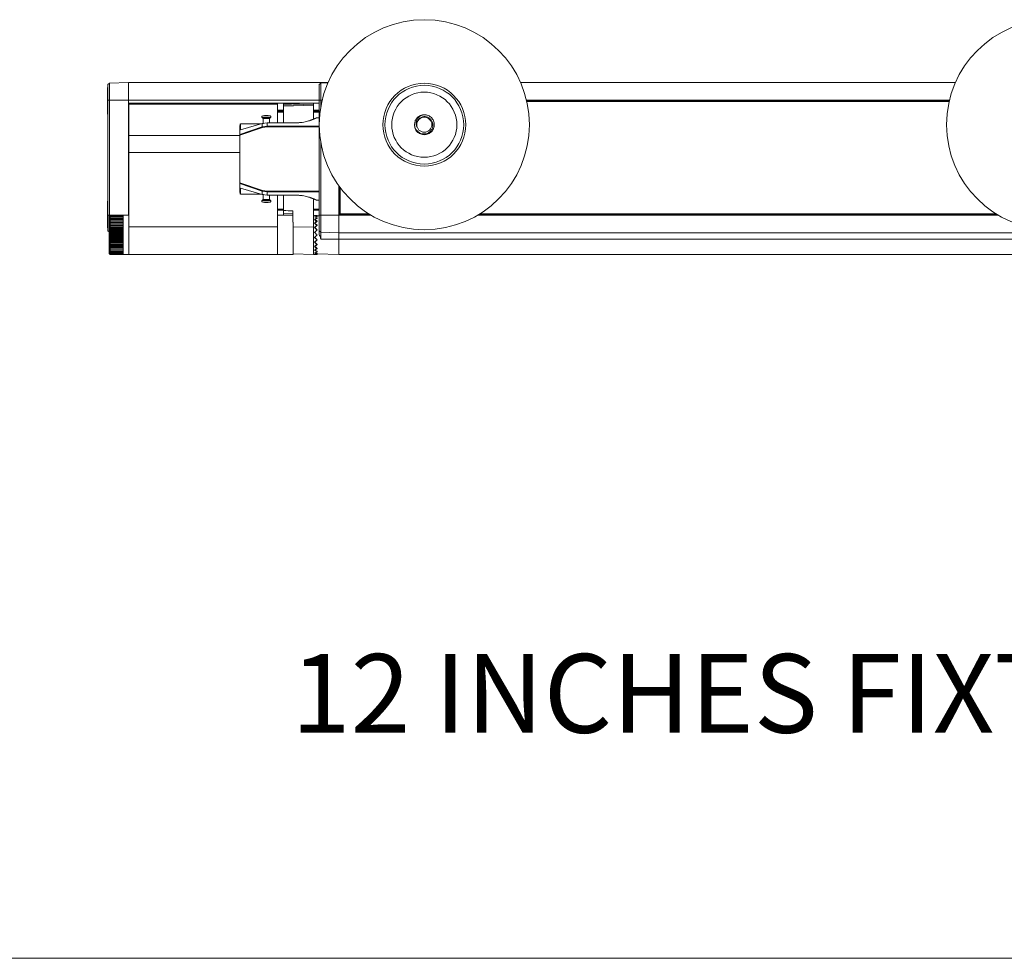
# Model space of a CAD drawing. Units: inches. Extents: x 1 to 780, y -26 to 299.
# Drawn here: x 19 to 28, y 51 to 60 of the extents above; entities that cross this region are included whole.
import ezdxf

# ---------------------------------------------------------------- set-up
doc = ezdxf.new("R2010")
doc.units = ezdxf.units.IN
doc.header["$MEASUREMENT"] = 0
doc.styles.add('SLDTEXTSTYLE0', font='TXT', dxfattribs={"width": 0.75})

# ---------------------------------------------------------------- blocks, each defined once
blk = doc.blocks.new('SW_NOTE_5')
at = {"color": 0, "linetype": 'Continuous', "lineweight": 0, "insert": (0, 0.9668), "char_height": 0.75, "attachment_point": 1, "style": 'SLDTEXTSTYLE0'}
blk.add_mtext('12 INCHES FIXTURE WITH LANDSCAPE STICK @ 0', dxfattribs=at)

msp = doc.modelspace()

# ---------------------------------------------------------------- linework, layer by layer
at = {"color": 7, "linetype": 'Continuous', "lineweight": 15}
for p, q in [((19.76, 59.7403), (19.7558, 59.7403)), ((19.7558, 59.4853), (19.7558, 59.7403)), ((19.7732, 59.7805), (19.76, 59.7673)), ((19.76, 59.6196), (19.76, 59.7673)), ((19.7732, 59.7805), (19.9568, 59.787)), ((19.7732, 59.7805), (19.7732, 59.6196)), ((19.9568, 59.6196), (19.9568, 59.787)), ((21.8559, 59.787), (19.9568, 59.787)), ((21.7718, 59.7674), (21.7854, 59.7811)), ((21.7718, 59.6198), (21.7718, 59.7674)), ((21.7854, 59.7811), (21.8544, 59.7835)), ((21.7854, 59.7811), (21.7854, 59.6198)), ((27.8284, 59.7871), (23.6876, 59.7871)), ((19.76, 58.5232), (19.76, 59.6196)), ((19.76, 59.6196), (19.7732, 59.6196)), ((19.7732, 59.6196), (19.7732, 58.5232)), ((19.7732, 59.6196), (19.9568, 59.6196)), ((19.9568, 58.5238), (19.9568, 59.6196)), ((19.9568, 59.5893), (19.9568, 59.6196)), ((21.7718, 58.5233), (21.7718, 59.6198)), ((21.7718, 59.6198), (21.7854, 59.6198)), ((21.7854, 59.6198), (21.7854, 59.5501)), ((21.7718, 59.5893), (19.9568, 59.5893)), ((19.9588, 59.5814), (19.9588, 59.5893)), ((21.3741, 59.5814), (19.9588, 59.5814)), ((19.9588, 59.2824), (19.9588, 59.5814)), ((21.3741, 59.5893), (21.3741, 59.5814)), ((21.3741, 59.5814), (21.3741, 59.4046)), ((21.4312, 59.5813), (21.4312, 59.5893)), ((21.4312, 59.5715), (21.7166, 59.5814)), ((21.4312, 59.5715), (21.4312, 59.5813)), ((21.7166, 59.5716), (21.4312, 59.5617)), ((21.4312, 59.5617), (21.4312, 59.5715)), ((21.4312, 59.4046), (21.4312, 59.5617)), ((21.7166, 59.5893), (21.7166, 59.5814)), ((21.7166, 59.5814), (21.7166, 59.5716)), ((21.7166, 59.438), (21.7166, 59.5716)), ((27.7697, 59.6099), (23.7463, 59.6099)), ((23.7469, 59.607), (27.769, 59.607)), ((23.7473, 59.6054), (27.7687, 59.6054)), ((19.7558, 59.4853), (19.76, 59.4853)), ((19.9568, 59.5144), (19.9588, 59.5144)), ((21.2285, 59.4526), (21.2367, 59.4439)), ((21.2367, 59.4439), (21.2367, 59.3938)), ((21.2677, 59.4439), (21.2367, 59.4439)), ((21.2992, 59.4439), (21.2677, 59.4439)), ((21.2992, 59.4439), (21.3074, 59.4526)), ((21.2992, 59.4038), (21.2992, 59.4439)), ((21.3741, 59.5144), (21.4312, 59.5144)), ((21.7166, 59.5144), (21.7718, 59.5144)), ((21.7718, 59.4518), (21.7482, 59.4518)), ((22.7718, 59.4805), (22.7957, 59.4758)), ((21.0159, 59.2935), (21.2286, 59.3652)), ((21.231, 59.3575), (21.0159, 59.2858)), ((21.218, 59.3939), (21.0207, 59.3939)), ((21.2291, 59.3971), (21.0223, 59.3365)), ((21.2286, 59.3652), (21.2764, 59.3725)), ((21.2291, 59.3971), (21.2768, 59.4038)), ((21.2763, 59.3645), (21.231, 59.3575)), ((21.2768, 59.4038), (21.5591, 59.4038)), ((21.5624, 59.4046), (21.2992, 59.4046)), ((19.9588, 59.1198), (19.9588, 59.2824)), ((21.0159, 59.2858), (21.0159, 58.8319)), ((21.7854, 59.221), (21.7854, 58.5233)), ((19.9588, 58.4263), (19.9588, 59.1198)), ((21.0159, 58.8319), (21.231, 58.7602)), ((21.2286, 58.7525), (21.0159, 58.8243)), ((21.0223, 58.7813), (21.2291, 58.7206)), ((21.9588, 58.5233), (21.9588, 58.8033)), ((21.9651, 58.6454), (21.9651, 58.7946)), ((21.9667, 58.7924), (21.9667, 58.7149)), ((21.9675, 58.7913), (21.9675, 58.5332)), ((21.9695, 58.5378), (21.9695, 58.7886)), ((21.0207, 58.7239), (21.218, 58.7239)), ((21.2764, 58.7452), (21.2286, 58.7525)), ((21.2291, 58.7206), (21.2768, 58.7139)), ((21.231, 58.7602), (21.2763, 58.7532)), ((21.2367, 58.7239), (21.2367, 58.6739)), ((21.5591, 58.7139), (21.2768, 58.7139)), ((21.2992, 58.6739), (21.2992, 58.7139)), ((21.2992, 58.7131), (21.5624, 58.7131)), ((21.3741, 58.7131), (21.3741, 58.414)), ((21.4312, 58.5681), (21.4312, 58.7131)), ((21.5624, 58.7131), (21.6081, 58.7095)), ((21.9667, 58.7149), (21.9675, 58.7133)), ((21.9675, 58.7149), (21.9667, 58.7149)), ((19.76, 58.6576), (19.7558, 58.6576)), ((19.7558, 58.5301), (19.7558, 58.6576)), ((21.2367, 58.6739), (21.2285, 58.6651)), ((21.2367, 58.6739), (21.2677, 58.6739)), ((21.2677, 58.6739), (21.2992, 58.6739)), ((21.3074, 58.6651), (21.2992, 58.6739)), ((21.7166, 58.6797), (21.7166, 58.414)), ((21.7482, 58.6659), (21.7718, 58.6659)), ((21.9651, 58.6454), (21.9588, 58.6454)), ((21.9675, 58.6454), (21.9651, 58.6454)), ((19.7558, 58.4026), (19.7558, 58.5301)), ((19.76, 58.3755), (19.76, 58.5232)), ((19.76, 58.5232), (19.7732, 58.5232)), ((19.7806, 58.5238), (19.7713, 58.5144)), ((19.7713, 58.3363), (19.7713, 58.5144)), ((19.7732, 58.5232), (19.7732, 58.5164)), ((19.7806, 58.5236), (19.7806, 58.5238)), ((19.7806, 58.5215), (19.7806, 58.5236)), ((19.9056, 58.5236), (19.7806, 58.5236)), ((19.7806, 58.5174), (19.7806, 58.5215)), ((19.9056, 58.5215), (19.7806, 58.5215)), ((19.7806, 58.5114), (19.7806, 58.5174)), ((19.9056, 58.5174), (19.7806, 58.5174)), ((19.7806, 58.5034), (19.7806, 58.5114)), ((19.9056, 58.5114), (19.7806, 58.5114)), ((19.7806, 58.4936), (19.7806, 58.5034)), ((19.9056, 58.5034), (19.7806, 58.5034)), ((19.7806, 58.482), (19.7806, 58.4936)), ((19.9056, 58.4936), (19.7806, 58.4936)), ((19.9588, 58.5238), (19.9056, 58.5238)), ((19.9056, 58.5236), (19.9056, 58.5238)), ((19.9056, 58.5215), (19.9056, 58.5236)), ((19.9056, 58.5174), (19.9056, 58.5215)), ((19.9056, 58.5114), (19.9056, 58.5174)), ((19.9056, 58.5034), (19.9056, 58.5114)), ((19.9056, 58.4936), (19.9056, 58.5034)), ((19.9056, 58.482), (19.9056, 58.4936)), ((19.9568, 58.5706), (19.9588, 58.5706)), ((21.3741, 58.5706), (21.4312, 58.5706)), ((21.5198, 58.5233), (21.3741, 58.5233)), ((21.4302, 58.5404), (21.5198, 58.5371)), ((21.4312, 58.5233), (21.4312, 58.5429)), ((21.5198, 58.5649), (21.5198, 58.4568)), ((21.7166, 58.5706), (21.7718, 58.5706)), ((21.7513, 58.5221), (21.7166, 58.5233)), ((21.7513, 58.5221), (21.7513, 58.5161)), ((21.7718, 58.5168), (21.7513, 58.5161)), ((21.7513, 58.5158), (21.7513, 58.51)), ((21.7513, 58.4972), (21.7513, 58.492)), ((21.7718, 58.3757), (21.7718, 58.5233)), ((21.7718, 58.5233), (21.7854, 58.5233)), ((21.7854, 58.5233), (21.7854, 58.3621)), ((21.7854, 58.5233), (21.9588, 58.5233)), ((22.2488, 58.5332), (21.9588, 58.5332)), ((21.9588, 58.5233), (21.9588, 58.5332)), ((21.9588, 58.356), (21.9588, 58.5233)), ((21.9678, 58.5361), (21.9695, 58.5378)), ((21.9678, 58.5332), (21.9678, 58.5361)), ((21.9678, 58.5361), (22.2441, 58.5361)), ((21.9695, 58.5378), (22.2414, 58.5378)), ((28.2213, 58.5332), (23.2947, 58.5332)), ((23.2995, 58.5361), (28.2165, 58.5361)), ((23.3021, 58.5378), (28.2138, 58.5378)), ((19.7558, 58.4026), (19.76, 58.4026)), ((19.7806, 58.4689), (19.7806, 58.482)), ((19.9056, 58.482), (19.7806, 58.482)), ((19.9056, 58.4699), (19.7806, 58.4699)), ((19.7806, 58.4543), (19.7806, 58.4689)), ((19.9056, 58.4689), (19.7806, 58.4689)), ((19.9056, 58.4568), (19.7806, 58.4568)), ((19.9056, 58.455), (19.7806, 58.455)), ((19.7806, 58.4384), (19.7806, 58.4543)), ((19.9056, 58.4543), (19.7806, 58.4543)), ((19.9056, 58.4423), (19.7806, 58.4423)), ((19.9056, 58.4403), (19.7806, 58.4403)), ((19.7806, 58.4214), (19.7806, 58.4384)), ((19.9056, 58.4384), (19.7806, 58.4384)), ((19.9056, 58.4267), (19.7806, 58.4267)), ((19.9056, 58.4246), (19.7806, 58.4246)), ((19.7806, 58.4035), (19.7806, 58.4214)), ((19.9056, 58.4214), (19.7806, 58.4214)), ((19.9056, 58.4101), (19.7806, 58.4101)), ((19.9056, 58.4079), (19.7806, 58.4079)), ((19.7806, 58.3849), (19.7806, 58.4035)), ((19.9056, 58.4035), (19.7806, 58.4035)), ((19.9056, 58.4689), (19.9056, 58.482)), ((19.9056, 58.4543), (19.9056, 58.4689)), ((19.9056, 58.4384), (19.9056, 58.4543)), ((19.9056, 58.4214), (19.9056, 58.4384)), ((19.9056, 58.4035), (19.9056, 58.4214)), ((19.9056, 58.3849), (19.9056, 58.4035)), ((19.9588, 58.3363), (19.9588, 58.4263)), ((21.3741, 58.414), (19.9588, 58.414)), ((21.3741, 58.1493), (21.3741, 58.414)), ((21.5218, 58.1493), (21.5218, 58.4566)), ((21.7166, 58.1493), (21.7166, 58.414)), ((21.7513, 58.4677), (21.7513, 58.4634)), ((21.7513, 58.4292), (21.7513, 58.4262)), ((19.76, 58.3755), (19.7713, 58.3642)), ((19.7713, 58.1582), (19.7713, 58.3363)), ((19.9056, 58.3927), (19.7806, 58.3927)), ((19.9056, 58.3904), (19.7806, 58.3904)), ((19.7806, 58.3657), (19.7806, 58.3849)), ((19.9056, 58.3849), (19.7806, 58.3849)), ((19.9056, 58.3747), (19.7806, 58.3747)), ((19.9056, 58.3723), (19.7806, 58.3723)), ((19.7806, 58.3461), (19.7806, 58.3657)), ((19.9056, 58.3657), (19.7806, 58.3657)), ((19.9056, 58.3562), (19.7806, 58.3562)), ((19.9056, 58.3538), (19.7806, 58.3538)), ((19.7806, 58.3265), (19.7806, 58.3461)), ((19.9056, 58.3461), (19.7806, 58.3461)), ((19.9056, 58.3375), (19.7806, 58.3375)), ((19.9056, 58.3351), (19.7806, 58.3351)), ((19.7806, 58.307), (19.7806, 58.3265)), ((19.9056, 58.3265), (19.7806, 58.3265)), ((19.9056, 58.3189), (19.7806, 58.3189)), ((19.9056, 58.3164), (19.7806, 58.3164)), ((19.7806, 58.2878), (19.7806, 58.307)), ((19.9056, 58.307), (19.7806, 58.307)), ((19.9056, 58.3657), (19.9056, 58.3849)), ((19.9056, 58.3461), (19.9056, 58.3657)), ((19.9056, 58.3265), (19.9056, 58.3461)), ((19.9056, 58.307), (19.9056, 58.3265)), ((19.9056, 58.2878), (19.9056, 58.307)), ((19.9588, 58.1488), (19.9588, 58.3363)), ((21.7513, 58.3844), (21.7513, 58.3828)), ((21.7854, 58.3621), (21.7718, 58.3757)), ((21.7718, 58.3365), (21.7718, 58.3757)), ((21.7854, 58.3621), (21.9588, 58.356)), ((21.7854, 58.3621), (21.7854, 58.2961)), ((21.9588, 58.2948), (21.9588, 58.356)), ((29.5572, 58.356), (21.9588, 58.356)), ((19.9056, 58.3004), (19.7806, 58.3004)), ((19.9056, 58.298), (19.7806, 58.298)), ((19.7806, 58.2691), (19.7806, 58.2878)), ((19.9056, 58.2878), (19.7806, 58.2878)), ((19.9056, 58.2823), (19.7806, 58.2823)), ((19.9056, 58.28), (19.7806, 58.28)), ((19.7806, 58.2512), (19.7806, 58.2691)), ((19.9056, 58.2691), (19.7806, 58.2691)), ((19.9056, 58.2648), (19.7806, 58.2648)), ((19.9056, 58.2626), (19.7806, 58.2626)), ((19.7806, 58.2342), (19.7806, 58.2512)), ((19.9056, 58.2512), (19.7806, 58.2512)), ((19.9056, 58.2481), (19.7806, 58.2481)), ((19.9056, 58.246), (19.7806, 58.246)), ((19.7806, 58.2183), (19.7806, 58.2342)), ((19.9056, 58.2342), (19.7806, 58.2342)), ((19.9056, 58.2323), (19.7806, 58.2323)), ((19.9056, 58.2303), (19.7806, 58.2303)), ((19.7806, 58.2037), (19.7806, 58.2183)), ((19.9056, 58.2183), (19.7806, 58.2183)), ((19.9056, 58.2177), (19.7806, 58.2177)), ((19.9056, 58.2159), (19.7806, 58.2159)), ((19.9056, 58.2691), (19.9056, 58.2878)), ((19.9056, 58.2512), (19.9056, 58.2691)), ((19.9056, 58.2342), (19.9056, 58.2512)), ((19.9056, 58.2183), (19.9056, 58.2342)), ((19.9056, 58.2037), (19.9056, 58.2183)), ((21.7513, 58.2882), (21.7513, 58.2898)), ((21.7513, 58.2434), (21.7513, 58.2464)), ((21.7854, 58.2961), (21.9588, 58.2948)), ((21.9588, 58.1493), (21.9588, 58.2948)), ((29.5572, 58.2948), (21.9588, 58.2948)), ((19.7713, 58.1582), (19.7806, 58.1488)), ((19.7806, 58.1906), (19.7806, 58.2037)), ((19.9056, 58.2037), (19.7806, 58.2037)), ((19.9056, 58.2028), (19.7806, 58.2028)), ((19.7806, 58.1791), (19.7806, 58.1906)), ((19.9056, 58.1906), (19.7806, 58.1906)), ((19.7806, 58.1693), (19.7806, 58.1791)), ((19.9056, 58.1791), (19.7806, 58.1791)), ((19.7806, 58.1613), (19.7806, 58.1693)), ((19.9056, 58.1693), (19.7806, 58.1693)), ((19.7806, 58.1552), (19.7806, 58.1613)), ((19.9056, 58.1613), (19.7806, 58.1613)), ((19.7806, 58.1511), (19.7806, 58.1552)), ((19.9056, 58.1552), (19.7806, 58.1552)), ((19.7806, 58.1491), (19.7806, 58.1511)), ((19.9056, 58.1511), (19.7806, 58.1511)), ((19.7806, 58.1488), (19.7806, 58.1491)), ((19.9056, 58.1491), (19.7806, 58.1491)), ((19.9056, 58.1906), (19.9056, 58.2037)), ((19.9056, 58.1791), (19.9056, 58.1906)), ((19.9056, 58.1693), (19.9056, 58.1791)), ((19.9056, 58.1613), (19.9056, 58.1693)), ((19.9056, 58.1552), (19.9056, 58.1613)), ((19.9056, 58.1511), (19.9056, 58.1552)), ((19.9056, 58.1491), (19.9056, 58.1511)), ((19.9056, 58.1488), (19.9056, 58.1491)), ((19.9056, 58.1488), (19.9588, 58.1488)), ((19.9588, 58.1493), (21.3741, 58.1493)), ((21.3741, 58.1493), (21.5218, 58.1493)), ((21.5218, 58.1561), (21.7166, 58.1493)), ((21.7166, 58.1493), (21.7513, 58.1505)), ((21.7513, 58.2049), (21.7513, 58.2092)), ((21.7513, 58.1754), (21.7513, 58.1806)), ((21.7513, 58.1569), (21.7513, 58.1627)), ((21.7513, 58.1566), (21.9588, 58.1493)), ((21.7513, 58.1505), (21.7513, 58.1566)), ((21.9588, 58.1493), (29.5572, 58.1493))]:
    msp.add_line(p, q, dxfattribs=at)
at = {"color": 8, "linetype": 'Continuous', "lineweight": 15}
for p, q in [((21.7718, 59.6196), (19.9568, 59.6196)), ((21.7854, 59.6198), (21.7996, 59.6198)), ((27.772, 59.6198), (23.7439, 59.6198)), ((19.9588, 59.5242), (19.9568, 59.5242)), ((21.4312, 59.5242), (21.3741, 59.5242)), ((21.4312, 59.5813), (21.6604, 59.5893)), ((21.7718, 59.5242), (21.7166, 59.5242)), ((19.9588, 59.5046), (19.9568, 59.5046)), ((21.2676, 59.4526), (21.2285, 59.4526)), ((21.3028, 59.4691), (21.2331, 59.4691)), ((21.3074, 59.4526), (21.2676, 59.4526)), ((21.4312, 59.5046), (21.3741, 59.5046)), ((21.7718, 59.5046), (21.7166, 59.5046)), ((21.7718, 59.3645), (21.2763, 59.3645)), ((21.7718, 59.3725), (21.2764, 59.3725)), ((21.0159, 59.2824), (19.9588, 59.2824)), ((19.9568, 59.155), (19.9588, 59.155)), ((21.0159, 59.1198), (19.9588, 59.1198)), ((19.9568, 59.0377), (19.9588, 59.0377)), ((19.9588, 59.026), (19.9568, 59.026)), ((21.2763, 58.7532), (21.7718, 58.7532)), ((21.2764, 58.7452), (21.7718, 58.7452)), ((21.2285, 58.6651), (21.2676, 58.6651)), ((21.2331, 58.6486), (21.3028, 58.6486)), ((21.2676, 58.6651), (21.3074, 58.6651)), ((19.7732, 58.5232), (19.78, 58.5232)), ((19.9588, 58.5805), (19.9568, 58.5805)), ((21.4312, 58.5805), (21.3741, 58.5805)), ((21.7718, 58.5805), (21.7166, 58.5805)), ((22.2652, 58.5233), (21.9588, 58.5233)), ((28.2376, 58.5233), (23.2783, 58.5233)), ((21.5218, 58.4112), (21.7166, 58.414))]:
    msp.add_line(p, q, dxfattribs=at)
at = {"color": 7, "linetype": 'Continuous', "lineweight": 0}
msp.add_line((5.3084, 51.4469), (45.3084, 51.4469), dxfattribs=at)
at = {"color": 7, "linetype": 'Continuous', "lineweight": 15, "flags": 128}
for points in [[(21.7513, 58.3363), (21.7432, 58.3445), (21.735, 58.3526), (21.7269, 58.3607)], [(21.7269, 58.312), (21.735, 58.3201), (21.7432, 58.3282), (21.7513, 58.3363)]]:
    msp.add_lwpolyline(points, dxfattribs=at)
at = {"color": 7, "linetype": 'Continuous', "lineweight": 15}
for centre, radius in [((22.7718, 59.3855), 1), ((28.7442, 59.3855), 1), ((22.7718, 59.3855), 0.3947), ((22.7718, 59.3855), 0.375), ((22.7718, 59.3855), 0.31), ((22.7718, 59.3855), 0.0716)]:
    msp.add_circle(centre, radius, dxfattribs=at)
for centre, radius, start, end in [((21.2358, 59.4595), 0.01, 105.55209, 223.15239), ((21.268, 59.3439), 0.13, 90, 105.55209), ((21.268, 59.3439), 0.13, 74.44791, 90), ((21.3002, 59.4595), 0.01, 316.84761, 74.44791), ((22.7718, 59.3855), 0.095, 90, 135), ((22.6506, 59.3091), 1.6348, 177.06644, 180.54854), ((28.6442, 59.283), 7.416, 179.11805, 179.3647), ((28.4128, 59.2916), 7.1368, 179.09922, 179.3506), ((22.6506, 58.8086), 1.6348, 179.45146, 182.93356), ((28.6442, 58.8348), 7.416, 180.6353, 180.88195), ((28.4128, 58.8261), 7.1368, 180.6494, 180.90078), ((21.2358, 58.6583), 0.01, 136.84761, 254.44791), ((21.268, 58.7739), 0.13, 254.44791, 270), ((21.268, 58.7739), 0.13, 270, 285.55209), ((21.3002, 58.6583), 0.01, 285.55209, 43.15239)]:
    msp.add_arc(centre, radius, start, end, dxfattribs=at)
for centre, major_axis, ratio, start_param, end_param in [((10.9473, 58.2578), (11.9587, 0.1736), 0.027508, 0.485859, 0.50148), ((21.7448, 58.3363), (0.186, 0), 0.99939, 1.535868, 1.666988), ((21.7448, 58.338), (0.1477, -0.1474), 0.767205, 2.189229, 2.320348), ((21.7448, 58.3346), (0.1477, 0.1474), 0.767205, 0.882508, 1.013627), ((21.7448, 58.3396), (0.1612, -0.161), 0.577174, 2.058939, 2.190058), ((21.7448, 58.3331), (0.1612, 0.161), 0.577174, 1.012798, 1.143917), ((21.7576, 58.3379), (0.1429, 0.1426), 0.767205, 0.952364, 1.038028), ((21.7448, 58.3409), (0.1719, -0.1718), 0.414035, 1.928263, 2.059382), ((21.7448, 58.3317), (0.1719, 0.1718), 0.414035, 1.143474, 1.274594), ((21.7448, 58.3419), (0.1797, -0.1797), 0.267808, 1.797492, 1.928611), ((21.7448, 58.3307), (0.1797, 0.1797), 0.267808, 1.274245, 1.405364), ((21.7448, 58.3426), (0.1844, -0.1844), 0.131575, 1.666686, 1.797806), ((21.7576, 58.3395), (0.1559, 0.1558), 0.577174, 1.082654, 1.213176), ((21.7576, 58.3319), (0.1663, -0.1662), 0.414035, 1.998118, 2.128641), ((21.7576, 58.3408), (0.1663, 0.1662), 0.414035, 1.21333, 1.343852), ((21.7576, 58.3309), (0.1739, -0.1738), 0.267808, 1.867348, 1.99787), ((21.7576, 58.3418), (0.1739, 0.1738), 0.267808, 1.344101, 1.474623), ((21.7576, 58.3303), (0.1784, -0.1784), 0.131575, 1.736542, 1.867064), ((21.7448, 58.33), (0.1844, 0.1844), 0.131575, 1.40505, 1.53617), ((21.7448, 58.3426), (0.1844, -0.1844), 0.131575, 4.747015, 4.878135), ((21.7576, 58.3424), (0.1784, 0.1784), 0.131575, 1.474906, 1.605428), ((21.7576, 58.3303), (0.1784, -0.1784), 0.131575, 4.677757, 4.808279), ((21.7448, 58.33), (0.1844, 0.1844), 0.131575, 4.48538, 4.616499), ((21.7448, 58.3419), (0.1797, -0.1797), 0.267808, 4.877821, 5.00894), ((21.7448, 58.3307), (0.1797, 0.1797), 0.267808, 4.354574, 4.485694), ((21.7448, 58.3409), (0.1719, -0.1718), 0.414035, 5.008592, 5.139711), ((21.7576, 58.3424), (0.1784, 0.1784), 0.131575, 4.416121, 4.546643), ((21.7576, 58.3309), (0.1739, -0.1738), 0.267808, 4.808562, 4.939084), ((21.7576, 58.3418), (0.1739, 0.1738), 0.267808, 4.285316, 4.415838), ((21.7576, 58.3319), (0.1663, -0.1662), 0.414035, 4.939333, 5.069855), ((21.7448, 58.3317), (0.1719, 0.1718), 0.414035, 4.223803, 4.354923), ((21.7448, 58.3396), (0.1612, -0.161), 0.577174, 5.139268, 5.270388), ((21.7448, 58.3331), (0.1612, 0.161), 0.577174, 4.093127, 4.224246), ((21.7448, 58.338), (0.1477, -0.1474), 0.767205, 5.269558, 5.400678), ((21.7448, 58.3346), (0.1477, 0.1474), 0.767205, 3.962837, 4.093956), ((21.7448, 58.3363), (0.186, 0), 0.99939, 4.616198, 4.747317), ((21.7576, 58.3408), (0.1663, 0.1662), 0.414035, 4.154545, 4.285067), ((21.7576, 58.3332), (0.1559, -0.1558), 0.577174, 5.07001, 5.200532), ((21.7576, 58.3347), (0.1429, -0.1426), 0.767205, 5.245158, 5.330822)]:
    msp.add_ellipse(centre, major_axis=major_axis, ratio=ratio, start_param=start_param, end_param=end_param, dxfattribs=at)
for points, knots in [([(21.7482, 59.4518), (21.7482, 59.4518), (21.7482, 59.4518), (21.748, 59.4518), (21.7477, 59.4516), (21.7473, 59.4514), (21.7468, 59.4512), (21.7462, 59.4509), (21.7453, 59.4505), (21.7445, 59.4501), (21.7435, 59.4497), (21.7425, 59.4492), (21.7413, 59.4487), (21.74, 59.4481), (21.7387, 59.4475), (21.7369, 59.4467), (21.7354, 59.446), (21.7337, 59.4453), (21.732, 59.4445), (21.7297, 59.4435), (21.7278, 59.4427), (21.7257, 59.4418), (21.7236, 59.4409), (21.7209, 59.4398), (21.7186, 59.4388), (21.7162, 59.4378), (21.7137, 59.4368), (21.7106, 59.4355), (21.708, 59.4345), (21.7052, 59.4334), (21.7024, 59.4323), (21.699, 59.431), (21.696, 59.4299), (21.6917, 59.4284), (21.6784, 59.4237), (21.6472, 59.4142), (21.6029, 59.4052), (21.5705, 59.4042), (21.5591, 59.4038)], [0, 0, 0, 0, 0.008998, 0.026995, 0.044992, 0.062988, 0.071986, 0.089983, 0.10798, 0.125977, 0.134974, 0.152971, 0.170968, 0.179966, 0.197963, 0.215959, 0.233956, 0.242953, 0.26095, 0.278947, 0.296943, 0.305941, 0.323937, 0.341934, 0.35993, 0.368928, 0.386924, 0.404921, 0.422917, 0.431915, 0.449911, 0.467907, 0.485904, 0.494901, 0.530905, 0.675751, 0.886141, 1, 1, 1, 1]), ([(22.7046, 59.4527), (22.6992, 59.4459), (22.6872, 59.4308), (22.6784, 59.4017), (22.6793, 59.3698), (22.6909, 59.3403), (22.7114, 59.3167), (22.7384, 59.3015), (22.7686, 59.2963), (22.7983, 59.3014), (22.8242, 59.3161), (22.8436, 59.3382), (22.8541, 59.3653), (22.8551, 59.394), (22.8464, 59.4209), (22.8294, 59.4432), (22.8063, 59.4581), (22.7798, 59.4644), (22.7532, 59.4615), (22.7295, 59.4498), (22.7137, 59.4342), (22.7077, 59.4224), (22.7056, 59.4183)], [0, 0, 0, 0, 0.046679, 0.103313, 0.159958, 0.215872, 0.270991, 0.325859, 0.37946, 0.433099, 0.485352, 0.537454, 0.588661, 0.639234, 0.689393, 0.738446, 0.787546, 0.835087, 0.882646, 0.929136, 0.975164, 1, 1, 1, 1]), ([(22.7018, 59.3619), (22.6987, 59.3696), (22.6927, 59.385), (22.6936, 59.4111), (22.7023, 59.4366), (22.7202, 59.4588), (22.7416, 59.4728), (22.7597, 59.4788), (22.7689, 59.4801), (22.7718, 59.4805)], [0, 0, 0, 0, 0.15308, 0.305725, 0.476585, 0.647469, 0.827468, 0.946747, 1, 1, 1, 1]), ([(22.7718, 59.4805), (22.7842, 59.4791), (22.8091, 59.4763), (22.8405, 59.4543), (22.8625, 59.4229), (22.8653, 59.398), (22.8668, 59.3855)], [0, 0, 0, 0, 0.25, 0.5, 0.75, 1, 1, 1, 1]), ([(21.0223, 59.3365), (21.0223, 59.355), (21.0223, 59.3876), (21.0223, 59.3919), (21.0223, 59.3938)], [0, 0, 0, 0, 0.5675, 1, 1, 1, 1]), ([(21.2286, 59.3652), (21.229, 59.364), (21.2297, 59.3619), (21.2306, 59.3588), (21.231, 59.3575)], [0, 0, 0, 0, 0.5590079, 1, 1, 1, 1]), ([(21.2764, 59.3725), (21.2764, 59.372), (21.2764, 59.371), (21.2763, 59.369), (21.2763, 59.3669), (21.2763, 59.3653), (21.2763, 59.3645)], [0, 0, 0, 0, 0.2499993, 0.5000011, 0.7499993, 1, 1, 1, 1]), ([(22.8668, 59.3855), (22.8653, 59.3731), (22.8625, 59.3482), (22.8405, 59.3166), (22.8091, 59.2955), (22.7718, 59.2881), (22.7344, 59.2955), (22.7031, 59.3166), (22.6821, 59.3462), (22.6793, 59.3687), (22.6781, 59.3788)], [0, 0, 0, 0, 0.127947, 0.255895, 0.383842, 0.51179, 0.639737, 0.767684, 0.895632, 1, 1, 1, 1]), ([(22.7056, 59.4183), (22.7045, 59.416), (22.7, 59.4061), (22.6974, 59.3909), (22.6983, 59.3742), (22.7006, 59.366), (22.7018, 59.3619)], [0, 0, 0, 0, 0.135225, 0.563867, 0.77873, 1, 1, 1, 1]), ([(21.0159, 59.2858), (21.0159, 59.2866), (21.0159, 59.2886), (21.0159, 59.2913), (21.0159, 59.2929), (21.0159, 59.2935)], [0, 0, 0, 0, 0.279483, 0.728013, 1, 1, 1, 1]), ([(21.0159, 58.8243), (21.0159, 58.8249), (21.0159, 58.8264), (21.0159, 58.8291), (21.0159, 58.8312), (21.0159, 58.8319)], [0, 0, 0, 0, 0.2798099, 0.7213757, 1, 1, 1, 1]), ([(21.0223, 58.724), (21.0223, 58.7272), (21.0223, 58.7329), (21.0223, 58.7666), (21.0223, 58.7813)], [0, 0, 0, 0, 0.563855, 1, 1, 1, 1]), ([(21.231, 58.7602), (21.2305, 58.7585), (21.2295, 58.7555), (21.2289, 58.7534), (21.2286, 58.7525)], [0, 0, 0, 0, 0.559009, 1, 1, 1, 1]), ([(21.2763, 58.7532), (21.2763, 58.7524), (21.2763, 58.7509), (21.2763, 58.7487), (21.2764, 58.7467), (21.2764, 58.7457), (21.2764, 58.7452)], [0, 0, 0, 0, 0.250001, 0.499999, 0.750001, 1, 1, 1, 1]), ([(21.7482, 58.6659), (21.7482, 58.6659), (21.7482, 58.6659), (21.748, 58.666), (21.7477, 58.6661), (21.7473, 58.6663), (21.7468, 58.6665), (21.7462, 58.6668), (21.7453, 58.6672), (21.7445, 58.6676), (21.7435, 58.668), (21.7425, 58.6685), (21.7413, 58.669), (21.74, 58.6696), (21.7387, 58.6702), (21.7369, 58.671), (21.7354, 58.6717), (21.7337, 58.6724), (21.732, 58.6732), (21.7297, 58.6742), (21.7278, 58.675), (21.7257, 58.6759), (21.7236, 58.6768), (21.7209, 58.678), (21.7186, 58.6789), (21.7162, 58.6799), (21.7137, 58.6809), (21.7106, 58.6822), (21.708, 58.6832), (21.7052, 58.6843), (21.7024, 58.6854), (21.699, 58.6867), (21.696, 58.6878), (21.6917, 58.6894), (21.6784, 58.6941), (21.6472, 58.7035), (21.6029, 58.7125), (21.5705, 58.7135), (21.5591, 58.7139)], [0, 0, 0, 0, 0.008998, 0.026995, 0.044992, 0.062988, 0.071986, 0.089983, 0.10798, 0.125977, 0.134974, 0.152971, 0.170968, 0.179966, 0.197963, 0.215959, 0.233956, 0.242953, 0.26095, 0.278947, 0.296943, 0.305941, 0.323937, 0.341934, 0.35993, 0.368928, 0.386924, 0.404921, 0.422917, 0.431915, 0.449911, 0.467907, 0.485904, 0.494901, 0.530905, 0.675751, 0.886141, 1, 1, 1, 1]), ([(21.4312, 58.5404), (21.4312, 58.5407), (21.4312, 58.5412), (21.4312, 58.5447), (21.4312, 58.5499), (21.4312, 58.5562), (21.4312, 58.5626), (21.4312, 58.5664), (21.4312, 58.5681)], [0, 0, 0, 0, 0.158401, 0.33279, 0.506833, 0.680671, 0.85454, 1, 1, 1, 1]), ([(21.7718, 58.3365), (21.7767, 58.3278), (21.7839, 58.315), (21.785, 58.3008), (21.7854, 58.2961)], [0, 0, 0, 0, 0.673882, 1, 1, 1, 1])]:
    msp.add_open_spline(points, degree=3, knots=knots, dxfattribs=at)

# ---------------------------------------------------------------- block references
at = {"color": 7, "linetype": 'Continuous', "lineweight": 0}
msp.add_blockref('SW_NOTE_5', (21.5038, 53.3779), dxfattribs=at)

doc.saveas('drawing.dxf')
